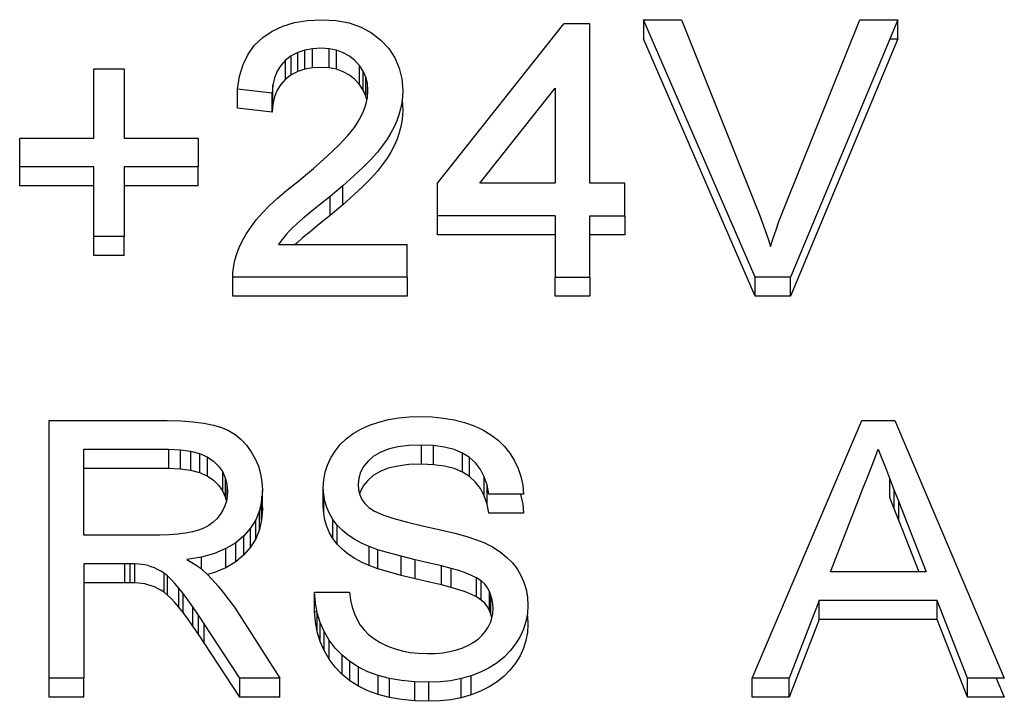
# Paper-space layout 'Sheet1' of a CAD drawing. Units: millimetres. Extents: x 15 to 415, y 5 to 355.
# Drawn here: x 176 to 177, y 236 to 237 of the extents above; entities that cross this region are included whole.
import ezdxf

# ---------------------------------------------------------------- set-up
doc = ezdxf.new("R2010")
doc.units = ezdxf.units.MM

psp = doc.layouts.new('Sheet1')

# ---------------------------------------------------------------- linework, layer by layer
at = {"color": 7, "linetype": 'Continuous', "lineweight": 25}
for p, q in [((176.34061, 236.68158), (176.35229, 236.68353)), ((176.35229, 236.68353), (176.36507, 236.68415)), ((176.36507, 236.68415), (176.37792, 236.68342)), ((176.37792, 236.68342), (176.38967, 236.68121)), ((176.75409, 236.4529), (176.6537, 236.68415)), ((176.6537, 236.68415), (176.68776, 236.68415)), ((176.6537, 236.68415), (176.6537, 236.66705)), ((176.68776, 236.68415), (176.75436, 236.51787)), ((176.78116, 236.51787), (176.84792, 236.68415)), ((176.88198, 236.68415), (176.78565, 236.4529)), ((176.84792, 236.68415), (176.88198, 236.68415)), ((176.88198, 236.66705), (176.88198, 236.68415)), ((176.3121, 236.66818), (176.32053, 236.67395)), ((176.32053, 236.67395), (176.33003, 236.67839)), ((176.33003, 236.67839), (176.34061, 236.68158)), ((176.38967, 236.68121), (176.4003, 236.67754)), ((176.4003, 236.67754), (176.40983, 236.6724)), ((176.46901, 236.53732), (176.58229, 236.68048)), ((176.60573, 236.68048), (176.58229, 236.68048)), ((176.60573, 236.53732), (176.60573, 236.68048)), ((176.30487, 236.66121), (176.3121, 236.66818)), ((176.40983, 236.6724), (176.41819, 236.66583)), ((176.41819, 236.66583), (176.42526, 236.65816)), ((176.75409, 236.4358), (176.6537, 236.66705)), ((176.88198, 236.66705), (176.78565, 236.4358)), ((176.87486, 236.66705), (176.88198, 236.66705)), ((176.29897, 236.6531), (176.30487, 236.66121)), ((176.34979, 236.65673), (176.34346, 236.6546)), ((176.35678, 236.65801), (176.34979, 236.65673)), ((176.34979, 236.63963), (176.34979, 236.65673)), ((176.3644, 236.65845), (176.35678, 236.65801)), ((176.35678, 236.64091), (176.35678, 236.65801)), ((176.37163, 236.65801), (176.3644, 236.65845)), ((176.37827, 236.65669), (176.37163, 236.65801)), ((176.37163, 236.64091), (176.37163, 236.65801)), ((176.38436, 236.65453), (176.37827, 236.65669)), ((176.37827, 236.63959), (176.37827, 236.65669)), ((176.42526, 236.65816), (176.43073, 236.64976)), ((176.29444, 236.64381), (176.29897, 236.6531)), ((176.33264, 236.64774), (176.32835, 236.64311)), ((176.33772, 236.65159), (176.33264, 236.64774)), ((176.33264, 236.63064), (176.33264, 236.64774)), ((176.34346, 236.6546), (176.33772, 236.65159)), ((176.33772, 236.63449), (176.33772, 236.65159)), ((176.34346, 236.6375), (176.34346, 236.6546)), ((176.38987, 236.65144), (176.38436, 236.65453)), ((176.39483, 236.64752), (176.38987, 236.65144)), ((176.39905, 236.64296), (176.39483, 236.64752)), ((176.43073, 236.64976), (176.43464, 236.64069)), ((176.16042, 236.5777), (176.16042, 236.6401)), ((176.16042, 236.6401), (176.18776, 236.6401)), ((176.18776, 236.6401), (176.18776, 236.5777)), ((176.2912, 236.63335), (176.29444, 236.64381)), ((176.32503, 236.63783), (176.3226, 236.63192)), ((176.32835, 236.64311), (176.32503, 236.63783)), ((176.34346, 236.6375), (176.33772, 236.63449)), ((176.34979, 236.63963), (176.34346, 236.6375)), ((176.35678, 236.64091), (176.34979, 236.63963)), ((176.3644, 236.64135), (176.35678, 236.64091)), ((176.37163, 236.64091), (176.3644, 236.64135)), ((176.37827, 236.63959), (176.37163, 236.64091)), ((176.38436, 236.63743), (176.37827, 236.63959)), ((176.40229, 236.63797), (176.39905, 236.64296)), ((176.39905, 236.62586), (176.39905, 236.64296)), ((176.40464, 236.63261), (176.40229, 236.63797)), ((176.40229, 236.62087), (176.40229, 236.63797)), ((176.43464, 236.64069), (176.43698, 236.63092)), ((176.28932, 236.62175), (176.2912, 236.63335)), ((176.3226, 236.63192), (176.32112, 236.62531)), ((176.33264, 236.63064), (176.32835, 236.62601)), ((176.33772, 236.63449), (176.33264, 236.63064)), ((176.38987, 236.63434), (176.38436, 236.63743)), ((176.39483, 236.63042), (176.38987, 236.63434)), ((176.39905, 236.62586), (176.39483, 236.63042)), ((176.40604, 236.62685), (176.40464, 236.63261)), ((176.40464, 236.61551), (176.40464, 236.63261)), ((176.43698, 236.63092), (176.43776, 236.62043)), ((176.32057, 236.61808), (176.28932, 236.62175)), ((176.28932, 236.60465), (176.28932, 236.62175)), ((176.32112, 236.62531), (176.32057, 236.61808)), ((176.32112, 236.60821), (176.32112, 236.62531)), ((176.32503, 236.62072), (176.3226, 236.61481)), ((176.32835, 236.62601), (176.32503, 236.62072)), ((176.40229, 236.62087), (176.39905, 236.62586)), ((176.40464, 236.61551), (176.40229, 236.62087)), ((176.40651, 236.62065), (176.40604, 236.62685)), ((176.40604, 236.61419), (176.40604, 236.62685)), ((176.40604, 236.61419), (176.40651, 236.62065)), ((176.43776, 236.62043), (176.43757, 236.61492)), ((176.50698, 236.53732), (176.57448, 236.62274)), ((176.57448, 236.62274), (176.57448, 236.53732)), ((176.32057, 236.60098), (176.32057, 236.61808)), ((176.3226, 236.61481), (176.32112, 236.60821)), ((176.40456, 236.60762), (176.40604, 236.61419)), ((176.40552, 236.61188), (176.40464, 236.61551)), ((176.43757, 236.61492), (176.4369, 236.60945)), ((176.43715, 236.61151), (176.43776, 236.60333)), ((176.32057, 236.60098), (176.28932, 236.60465)), ((176.32112, 236.60821), (176.32057, 236.60098)), ((176.40214, 236.60097), (176.40456, 236.60762)), ((176.43585, 236.60402), (176.43436, 236.59866)), ((176.4369, 236.60945), (176.43585, 236.60402)), ((176.43776, 236.60333), (176.43757, 236.59782)), ((176.39432, 236.5875), (176.3987, 236.59429)), ((176.3987, 236.59429), (176.40214, 236.60097)), ((176.43249, 236.5933), (176.4301, 236.5879)), ((176.43436, 236.59866), (176.43249, 236.5933)), ((176.43757, 236.59782), (176.4369, 236.59235)), ((176.38835, 236.58009), (176.39432, 236.5875)), ((176.4301, 236.5879), (176.42714, 236.58244)), ((176.43585, 236.58692), (176.43436, 236.58156)), ((176.4369, 236.59235), (176.43585, 236.58692)), ((176.09401, 236.55201), (176.09401, 236.5777)), ((176.09401, 236.5777), (176.16042, 236.5777)), ((176.18776, 236.5777), (176.25417, 236.5777)), ((176.25417, 236.5777), (176.25417, 236.55201)), ((176.3803, 236.5715), (176.38835, 236.58009)), ((176.42366, 236.57682), (176.4196, 236.57109)), ((176.42714, 236.58244), (176.42366, 236.57682)), ((176.43249, 236.5762), (176.4301, 236.5708)), ((176.43436, 236.58156), (176.43249, 236.5762)), ((176.37007, 236.5617), (176.3803, 236.5715)), ((176.4196, 236.57109), (176.41499, 236.56529)), ((176.4301, 236.5708), (176.42714, 236.56533)), ((176.35776, 236.55068), (176.37007, 236.5617)), ((176.4094, 236.55898), (176.40233, 236.55186)), ((176.41499, 236.56529), (176.4094, 236.55898)), ((176.42366, 236.55972), (176.4196, 236.55399)), ((176.42714, 236.56533), (176.42366, 236.55972)), ((176.16042, 236.55201), (176.09401, 236.55201)), ((176.09401, 236.5349), (176.09401, 236.55201)), ((176.16042, 236.4896), (176.16042, 236.55201)), ((176.25417, 236.55201), (176.18776, 236.55201)), ((176.18776, 236.55201), (176.18776, 236.4896)), ((176.25417, 236.5349), (176.25417, 236.55201)), ((176.34327, 236.53846), (176.35776, 236.55068)), ((176.40233, 236.55186), (176.39385, 236.54389)), ((176.4196, 236.55399), (176.41499, 236.54819)), ((176.39385, 236.54389), (176.38389, 236.53508)), ((176.4094, 236.54188), (176.40233, 236.53476)), ((176.41499, 236.54819), (176.4094, 236.54188)), ((176.16042, 236.5349), (176.09401, 236.5349)), ((176.25417, 236.5349), (176.18776, 236.5349)), ((176.33382, 236.53101), (176.34327, 236.53846)), ((176.38389, 236.53508), (176.37253, 236.52547)), ((176.38389, 236.51798), (176.38389, 236.53508)), ((176.40233, 236.53476), (176.39385, 236.52679)), ((176.46901, 236.50796), (176.46901, 236.53732)), ((176.57448, 236.53732), (176.50698, 236.53732)), ((176.63698, 236.53732), (176.60573, 236.53732)), ((176.63698, 236.50796), (176.63698, 236.53732)), ((176.31792, 236.51702), (176.32538, 236.52385)), ((176.32538, 236.52385), (176.33382, 236.53101)), ((176.37253, 236.52547), (176.3628, 236.51765)), ((176.37253, 236.50837), (176.37253, 236.52547)), ((176.39385, 236.52679), (176.38389, 236.51798)), ((176.31155, 236.51053), (176.31792, 236.51702)), ((176.3628, 236.51765), (176.3546, 236.51093)), ((176.38389, 236.51798), (176.37253, 236.50837)), ((176.75436, 236.51787), (176.75745, 236.50998)), ((176.77819, 236.51042), (176.78116, 236.51787)), ((176.30616, 236.50432), (176.31155, 236.51053)), ((176.34784, 236.50528), (176.3426, 236.50073)), ((176.3546, 236.51093), (176.34784, 236.50528)), ((176.37253, 236.50837), (176.3628, 236.50055)), ((176.57448, 236.50796), (176.46901, 236.50796)), ((176.46901, 236.49086), (176.46901, 236.50796)), ((176.57448, 236.50796), (176.57448, 236.4529)), ((176.60573, 236.4529), (176.60573, 236.50796)), ((176.60573, 236.50796), (176.63698, 236.50796)), ((176.63698, 236.50796), (176.63698, 236.49086)), ((176.75745, 236.50998), (176.76038, 236.5023)), ((176.77538, 236.50293), (176.77819, 236.51042)), ((176.29753, 236.49206), (176.30159, 236.49823)), ((176.30159, 236.49823), (176.30616, 236.50432)), ((176.33882, 236.4972), (176.33589, 236.49423)), ((176.3426, 236.50073), (176.33882, 236.4972)), ((176.3628, 236.50055), (176.3546, 236.49383)), ((176.76038, 236.5023), (176.76307, 236.49482)), ((176.77272, 236.49544), (176.77538, 236.50293)), ((176.18776, 236.4896), (176.16042, 236.4896)), ((176.16042, 236.4725), (176.16042, 236.4896)), ((176.18776, 236.4725), (176.18776, 236.4896)), ((176.29397, 236.48582), (176.29753, 236.49206)), ((176.33069, 236.48825), (176.32839, 236.48527)), ((176.33319, 236.49126), (176.33069, 236.48825)), ((176.33589, 236.49423), (176.33319, 236.49126)), ((176.34784, 236.48818), (176.3426, 236.48363)), ((176.3546, 236.49383), (176.34784, 236.48818)), ((176.57448, 236.49086), (176.46901, 236.49086)), ((176.63698, 236.49086), (176.60573, 236.49086)), ((176.76307, 236.49482), (176.76557, 236.48751)), ((176.76557, 236.48751), (176.76784, 236.48043)), ((176.76784, 236.48043), (176.77022, 236.48792)), ((176.77022, 236.48792), (176.77272, 236.49544)), ((176.28854, 236.47316), (176.291, 236.47955)), ((176.291, 236.47955), (176.29397, 236.48582)), ((176.32839, 236.48527), (176.32632, 236.48226)), ((176.32632, 236.48226), (176.44167, 236.48226)), ((176.3426, 236.48363), (176.34114, 236.48226)), ((176.44167, 236.4529), (176.44167, 236.48226)), ((176.18776, 236.4725), (176.16042, 236.4725)), ((176.28729, 236.46923), (176.28854, 236.47316)), ((176.28542, 236.45708), (176.28573, 236.46119)), ((176.28573, 236.46119), (176.28635, 236.46527)), ((176.28635, 236.46527), (176.28729, 236.46923)), ((176.28542, 236.4529), (176.28542, 236.45708)), ((176.44167, 236.4529), (176.28542, 236.4529)), ((176.28542, 236.4358), (176.28542, 236.4529)), ((176.44167, 236.4529), (176.44167, 236.4358)), ((176.57448, 236.4529), (176.60573, 236.4529)), ((176.57448, 236.4358), (176.57448, 236.4529)), ((176.60573, 236.4529), (176.60573, 236.4358)), ((176.78565, 236.4529), (176.75409, 236.4529)), ((176.75409, 236.4358), (176.75409, 236.4529)), ((176.78565, 236.4358), (176.78565, 236.4529)), ((176.44167, 236.4358), (176.28542, 236.4358)), ((176.60573, 236.4358), (176.57448, 236.4358)), ((176.78565, 236.4358), (176.75409, 236.4358)), ((176.12035, 236.09295), (176.12035, 236.3242)), ((176.12035, 236.3242), (176.22625, 236.3242)), ((176.22625, 236.3242), (176.23848, 236.32395)), ((176.23848, 236.32395), (176.24945, 236.32321)), ((176.24945, 236.32321), (176.25922, 236.322)), ((176.25922, 236.322), (176.26778, 236.32024)), ((176.26778, 236.32024), (176.27508, 236.31804)), ((176.40028, 236.31653), (176.40805, 236.31998)), ((176.40805, 236.31998), (176.41637, 236.32284)), ((176.41637, 236.32284), (176.42508, 236.32505)), ((176.42508, 236.32505), (176.43414, 236.32663)), ((176.43414, 236.32663), (176.44356, 236.32754)), ((176.44356, 236.32754), (176.45336, 236.32787)), ((176.45336, 236.32787), (176.46406, 236.32754)), ((176.46406, 236.32754), (176.47426, 236.32652)), ((176.47426, 236.32652), (176.48395, 236.32486)), ((176.48395, 236.32486), (176.49309, 236.32251)), ((176.49309, 236.32251), (176.50172, 236.3195)), ((176.50172, 236.3195), (176.50973, 236.31583)), ((176.75141, 236.09295), (176.84977, 236.3242)), ((176.84977, 236.3242), (176.87922, 236.3242)), ((176.87922, 236.3242), (176.97758, 236.09295)), ((176.27508, 236.31804), (176.28149, 236.31521)), ((176.28149, 236.31521), (176.28738, 236.31158)), ((176.28738, 236.31158), (176.29274, 236.30724)), ((176.38711, 236.30787), (176.39332, 236.31249)), ((176.39332, 236.31249), (176.40028, 236.31653)), ((176.50973, 236.31583), (176.51695, 236.31154)), ((176.51695, 236.31154), (176.5234, 236.30662)), ((176.29274, 236.30724), (176.2975, 236.30211)), ((176.2975, 236.30211), (176.3018, 236.29623)), ((176.37707, 236.29686), (176.38172, 236.30266)), ((176.38172, 236.30266), (176.38711, 236.30787)), ((176.44332, 236.30178), (176.4334, 236.30053)), ((176.45457, 236.30218), (176.44332, 236.30178)), ((176.46543, 236.30174), (176.45457, 236.30218)), ((176.45457, 236.28508), (176.45457, 236.30218)), ((176.4752, 236.30042), (176.46543, 236.30174)), ((176.46543, 236.28464), (176.46543, 236.30174)), ((176.5234, 236.30662), (176.5291, 236.30108)), ((176.1516, 236.29851), (176.22758, 236.29851)), ((176.1516, 236.22142), (176.1516, 236.29851)), ((176.22758, 236.29851), (176.23797, 236.29807)), ((176.22758, 236.29851), (176.22758, 236.28141)), ((176.23797, 236.29807), (176.24719, 236.29682)), ((176.23797, 236.29807), (176.23797, 236.28097)), ((176.24719, 236.29682), (176.25524, 236.29469)), ((176.24719, 236.29682), (176.24719, 236.27972)), ((176.25524, 236.29469), (176.26211, 236.29172)), ((176.25524, 236.29469), (176.25524, 236.27759)), ((176.3018, 236.29623), (176.30539, 236.28985)), ((176.37324, 236.29069), (176.37707, 236.29686)), ((176.41735, 236.29557), (176.41129, 236.2919)), ((176.42473, 236.29847), (176.41735, 236.29557)), ((176.4334, 236.30053), (176.42473, 236.29847)), ((176.48383, 236.29818), (176.4752, 236.30042)), ((176.49137, 236.29506), (176.48383, 236.29818)), ((176.49778, 236.29106), (176.49137, 236.29506)), ((176.49137, 236.27796), (176.49137, 236.29506)), ((176.5291, 236.30108), (176.53399, 236.29491)), ((176.53399, 236.29491), (176.53809, 236.28823)), ((176.86102, 236.28966), (176.86449, 236.29851)), ((176.86449, 236.29851), (176.8675, 236.29073)), ((176.26211, 236.29172), (176.26778, 236.28786)), ((176.26211, 236.29172), (176.26211, 236.27462)), ((176.26778, 236.28786), (176.27235, 236.28339)), ((176.30539, 236.28985), (176.30817, 236.28324)), ((176.36817, 236.27777), (176.37028, 236.28434)), ((176.37028, 236.28434), (176.37324, 236.29069)), ((176.40641, 236.28761), (176.40258, 236.28298)), ((176.41129, 236.2919), (176.40641, 236.28761)), ((176.44332, 236.28467), (176.4334, 236.28343)), ((176.45457, 236.28508), (176.44332, 236.28467)), ((176.46543, 236.28464), (176.45457, 236.28508)), ((176.4752, 236.28332), (176.46543, 236.28464)), ((176.50313, 236.28617), (176.49778, 236.29106)), ((176.49778, 236.27396), (176.49778, 236.29106)), ((176.5075, 236.28045), (176.50313, 236.28617)), ((176.53809, 236.28823), (176.54137, 236.28122)), ((176.85414, 236.27204), (176.86102, 236.28966)), ((176.8675, 236.29073), (176.87086, 236.2821)), ((176.1516, 236.28141), (176.22758, 236.28141)), ((176.22758, 236.28141), (176.23797, 236.28097)), ((176.23797, 236.28097), (176.24719, 236.27972)), ((176.24719, 236.27972), (176.25524, 236.27759)), ((176.25524, 236.27759), (176.26211, 236.27462)), ((176.27235, 236.28339), (176.27594, 236.27839)), ((176.27594, 236.27839), (176.27848, 236.27296)), ((176.27594, 236.27839), (176.27594, 236.26129)), ((176.30817, 236.28324), (176.31016, 236.27634)), ((176.31016, 236.27634), (176.31137, 236.26918)), ((176.36688, 236.27105), (176.36817, 236.27777)), ((176.39988, 236.27799), (176.39824, 236.27267)), ((176.40258, 236.28298), (176.39988, 236.27799)), ((176.41735, 236.27847), (176.41129, 236.2748)), ((176.42473, 236.28137), (176.41735, 236.27847)), ((176.4334, 236.28343), (176.42473, 236.28137)), ((176.48383, 236.28108), (176.4752, 236.28332)), ((176.49137, 236.27796), (176.48383, 236.28108)), ((176.49778, 236.27396), (176.49137, 236.27796)), ((176.51094, 236.27384), (176.5075, 236.28045)), ((176.54137, 236.28122), (176.54379, 236.27388)), ((176.87086, 236.2821), (176.87457, 236.27263)), ((176.26211, 236.27462), (176.26778, 236.27076)), ((176.26778, 236.27076), (176.27235, 236.26628)), ((176.27848, 236.27296), (176.28, 236.26705)), ((176.27848, 236.27296), (176.27848, 236.25586)), ((176.28, 236.26705), (176.28051, 236.26066)), ((176.28, 236.26705), (176.28, 236.25493)), ((176.31137, 236.26918), (176.31176, 236.26173)), ((176.36645, 236.26415), (176.36688, 236.27105)), ((176.39824, 236.27267), (176.3977, 236.26701)), ((176.3977, 236.26701), (176.39809, 236.26217)), ((176.40641, 236.27051), (176.40258, 236.26588)), ((176.41129, 236.2748), (176.40641, 236.27051)), ((176.50313, 236.26907), (176.49778, 236.27396)), ((176.5075, 236.26335), (176.50313, 236.26907)), ((176.5134, 236.26643), (176.51094, 236.27384)), ((176.51094, 236.25674), (176.51094, 236.27384)), ((176.51488, 236.25813), (176.5134, 236.26643)), ((176.5134, 236.24933), (176.5134, 236.26643)), ((176.54379, 236.27388), (176.54539, 236.26617)), ((176.85074, 236.26331), (176.85414, 236.27204)), ((176.87457, 236.27263), (176.87856, 236.26235)), ((176.87457, 236.27263), (176.87457, 236.25553)), ((176.27235, 236.26628), (176.27594, 236.26129)), ((176.27594, 236.26129), (176.27848, 236.25586)), ((176.28051, 236.26066), (176.28024, 236.25622)), ((176.31176, 236.26173), (176.3111, 236.25229)), ((176.31176, 236.24463), (176.31176, 236.26173)), ((176.3668, 236.25791), (176.36645, 236.26415)), ((176.36645, 236.24705), (176.36645, 236.26415)), ((176.36781, 236.25193), (176.3668, 236.25791)), ((176.3668, 236.24081), (176.3668, 236.25791)), ((176.39809, 236.26217), (176.39922, 236.25765)), ((176.39988, 236.26089), (176.39907, 236.25825)), ((176.39922, 236.25765), (176.40117, 236.25351)), ((176.40258, 236.26588), (176.39988, 236.26089)), ((176.51094, 236.25674), (176.5075, 236.26335)), ((176.54613, 236.25813), (176.51488, 236.25813)), ((176.54334, 236.25813), (176.54379, 236.25678)), ((176.54539, 236.26617), (176.54613, 236.25813)), ((176.84742, 236.25464), (176.85074, 236.26331)), ((176.87856, 236.26235), (176.88293, 236.25119)), ((176.87856, 236.26235), (176.87856, 236.24525)), ((176.27945, 236.25193), (176.27813, 236.24774)), ((176.27848, 236.25586), (176.27947, 236.25201)), ((176.28024, 236.25622), (176.27945, 236.25193)), ((176.3111, 236.25229), (176.3091, 236.24348)), ((176.3111, 236.23519), (176.3111, 236.25229)), ((176.31116, 236.25328), (176.31137, 236.25208)), ((176.31137, 236.25208), (176.31137, 236.25618)), ((176.31137, 236.25208), (176.31176, 236.24463)), ((176.3668, 236.2527), (176.36688, 236.25395)), ((176.36688, 236.25395), (176.36719, 236.25559)), ((176.36957, 236.24616), (176.36781, 236.25193)), ((176.40117, 236.25351), (176.40387, 236.24969)), ((176.40387, 236.24969), (176.40735, 236.24627)), ((176.5134, 236.24933), (176.51094, 236.25674)), ((176.51488, 236.24103), (176.5134, 236.24933)), ((176.54379, 236.25678), (176.54539, 236.24907)), ((176.54539, 236.24907), (176.54613, 236.24103)), ((176.8216, 236.18839), (176.84742, 236.25464)), ((176.87457, 236.25553), (176.87856, 236.24525)), ((176.88293, 236.25119), (176.90738, 236.18839)), ((176.88293, 236.23409), (176.88293, 236.25119)), ((176.27625, 236.24371), (176.27387, 236.23978)), ((176.27813, 236.24774), (176.27625, 236.24371)), ((176.3091, 236.24348), (176.30582, 236.23526)), ((176.3091, 236.22638), (176.3091, 236.24348)), ((176.31176, 236.24463), (176.3111, 236.23519)), ((176.3668, 236.24081), (176.36645, 236.24705)), ((176.36781, 236.23483), (176.3668, 236.24081)), ((176.37199, 236.24066), (176.36957, 236.24616)), ((176.37508, 236.23537), (176.37199, 236.24066)), ((176.40735, 236.24627), (176.41235, 236.24297)), ((176.41235, 236.24297), (176.41977, 236.23963)), ((176.54613, 236.24103), (176.51488, 236.24103)), ((176.87856, 236.24525), (176.88293, 236.23409)), ((176.26754, 236.23291), (176.26367, 236.23012)), ((176.27094, 236.23614), (176.26754, 236.23291)), ((176.27387, 236.23978), (176.27094, 236.23614)), ((176.30582, 236.23526), (176.30117, 236.22763)), ((176.30582, 236.21816), (176.30582, 236.23526)), ((176.3111, 236.23519), (176.3091, 236.22638)), ((176.36957, 236.22906), (176.36781, 236.23483)), ((176.37891, 236.23042), (176.37508, 236.23537)), ((176.37508, 236.21827), (176.37508, 236.23537)), ((176.41977, 236.23963), (176.42965, 236.23629)), ((176.42965, 236.23629), (176.44195, 236.23291)), ((176.44195, 236.23291), (176.45672, 236.2295)), ((176.88293, 236.23409), (176.90073, 236.18839)), ((176.24281, 236.223), (176.2359, 236.22212)), ((176.24899, 236.22421), (176.24281, 236.223)), ((176.25445, 236.22579), (176.24899, 236.22421)), ((176.2593, 236.22774), (176.25445, 236.22579)), ((176.26367, 236.23012), (176.2593, 236.22774)), ((176.30117, 236.22763), (176.29524, 236.22065)), ((176.30117, 236.21053), (176.30117, 236.22763)), ((176.3091, 236.22638), (176.30582, 236.21816)), ((176.37199, 236.22356), (176.36957, 236.22906)), ((176.37508, 236.21827), (176.37199, 236.22356)), ((176.38344, 236.22576), (176.37891, 236.23042)), ((176.37891, 236.21332), (176.37891, 236.23042)), ((176.38867, 236.22146), (176.38344, 236.22576)), ((176.45672, 236.2295), (176.47164, 236.2262)), ((176.47164, 236.2262), (176.48449, 236.22304)), ((176.48449, 236.22304), (176.49528, 236.22007)), ((176.21988, 236.22142), (176.1516, 236.22142)), ((176.22824, 236.22161), (176.21988, 236.22142)), ((176.2359, 236.22212), (176.22824, 236.22161)), ((176.28789, 236.21445), (176.2791, 236.20924)), ((176.29524, 236.22065), (176.28789, 236.21445)), ((176.28789, 236.19735), (176.28789, 236.21445)), ((176.29524, 236.20355), (176.29524, 236.22065)), ((176.30582, 236.21816), (176.30117, 236.21053)), ((176.37891, 236.21332), (176.37508, 236.21827)), ((176.39461, 236.2175), (176.38867, 236.22146)), ((176.40129, 236.21386), (176.39461, 236.2175)), ((176.40758, 236.21111), (176.40129, 236.21386)), ((176.49528, 236.22007), (176.50395, 236.21728)), ((176.50395, 236.21728), (176.51055, 236.21467)), ((176.51055, 236.21467), (176.5182, 236.21074)), ((176.26887, 236.20498), (176.25723, 236.20171)), ((176.2791, 236.20924), (176.26887, 236.20498)), ((176.2791, 236.19214), (176.2791, 236.20924)), ((176.30117, 236.21053), (176.29524, 236.20355)), ((176.38344, 236.20865), (176.37891, 236.21332)), ((176.38867, 236.20436), (176.38344, 236.20865)), ((176.41547, 236.20828), (176.40758, 236.21111)), ((176.40758, 236.19401), (176.40758, 236.21111)), ((176.425, 236.20538), (176.41547, 236.20828)), ((176.41547, 236.19118), (176.41547, 236.20828)), ((176.43621, 236.20237), (176.425, 236.20538)), ((176.5182, 236.21074), (176.52504, 236.20645)), ((176.52504, 236.20645), (176.53098, 236.20171)), ((176.18848, 236.19573), (176.1516, 236.19573)), ((176.1516, 236.19573), (176.1516, 236.09295)), ((176.19309, 236.19569), (176.18848, 236.19573)), ((176.18848, 236.17863), (176.18848, 236.19573)), ((176.19719, 236.19555), (176.19309, 236.19569)), ((176.19309, 236.17859), (176.19309, 236.19569)), ((176.25723, 236.20171), (176.24414, 236.1994)), ((176.24414, 236.1994), (176.24856, 236.1969)), ((176.24856, 236.1969), (176.2525, 236.19437)), ((176.25723, 236.19095), (176.25723, 236.20171)), ((176.28789, 236.19735), (176.2791, 236.19214)), ((176.29524, 236.20355), (176.28789, 236.19735)), ((176.39461, 236.2004), (176.38867, 236.20436)), ((176.40129, 236.19676), (176.39461, 236.2004)), ((176.40758, 236.19401), (176.40129, 236.19676)), ((176.44903, 236.19933), (176.43621, 236.20237)), ((176.43621, 236.18527), (176.43621, 236.20237)), ((176.46172, 236.19635), (176.44903, 236.19933)), ((176.44903, 236.18223), (176.44903, 236.19933)), ((176.47246, 236.19375), (176.46172, 236.19635)), ((176.53098, 236.20171), (176.53613, 236.19665)), ((176.53613, 236.19665), (176.54039, 236.19114)), ((176.20074, 236.19536), (176.19719, 236.19555)), ((176.19719, 236.17844), (176.19719, 236.19555)), ((176.20371, 236.19507), (176.20074, 236.19536)), ((176.20617, 236.1947), (176.20371, 236.19507)), ((176.2091, 236.19397), (176.20617, 236.1947)), ((176.21203, 236.19305), (176.2091, 236.19397)), ((176.21492, 236.19195), (176.21203, 236.19305)), ((176.21781, 236.19063), (176.21492, 236.19195)), ((176.22067, 236.18912), (176.21781, 236.19063)), ((176.2236, 236.18721), (176.22067, 236.18912)), ((176.22664, 236.18472), (176.2236, 236.18721)), ((176.2236, 236.17011), (176.2236, 236.18721)), ((176.2525, 236.19437), (176.25602, 236.19191)), ((176.25602, 236.19191), (176.2591, 236.18945)), ((176.2591, 236.18945), (176.26172, 236.18703)), ((176.26172, 236.18703), (176.2668, 236.18156)), ((176.26887, 236.18788), (176.26257, 236.18611)), ((176.2791, 236.19214), (176.26887, 236.18788)), ((176.41547, 236.19118), (176.40758, 236.19401)), ((176.425, 236.18828), (176.41547, 236.19118)), ((176.43621, 236.18527), (176.425, 236.18828)), ((176.48125, 236.19147), (176.47246, 236.19375)), ((176.47246, 236.17665), (176.47246, 236.19375)), ((176.48817, 236.18949), (176.48125, 236.19147)), ((176.48125, 236.17437), (176.48125, 236.19147)), ((176.49309, 236.18787), (176.48817, 236.18949)), ((176.49891, 236.18553), (176.49309, 236.18787)), ((176.54039, 236.19114), (176.54387, 236.18527)), ((176.90738, 236.18839), (176.8216, 236.18839)), ((176.18848, 236.17863), (176.1516, 236.17863)), ((176.19309, 236.17859), (176.18848, 236.17863)), ((176.19719, 236.17844), (176.19309, 236.17859)), ((176.20074, 236.17826), (176.19719, 236.17844)), ((176.20371, 236.17797), (176.20074, 236.17826)), ((176.22988, 236.18167), (176.22664, 236.18472)), ((176.22664, 236.16762), (176.22664, 236.18472)), ((176.23324, 236.17807), (176.22988, 236.18167)), ((176.23676, 236.17389), (176.23324, 236.17807)), ((176.2668, 236.18156), (176.27184, 236.1758)), ((176.44903, 236.18223), (176.43621, 236.18527)), ((176.46172, 236.17925), (176.44903, 236.18223)), ((176.47246, 236.17665), (176.46172, 236.17925)), ((176.50387, 236.18299), (176.49891, 236.18553)), ((176.50801, 236.18024), (176.50387, 236.18299)), ((176.50387, 236.16589), (176.50387, 236.18299)), ((176.51129, 236.17727), (176.50801, 236.18024)), ((176.50801, 236.16314), (176.50801, 236.18024)), ((176.54387, 236.18527), (176.54656, 236.17906)), ((176.54656, 236.17906), (176.54848, 236.17249)), ((176.20617, 236.1776), (176.20371, 236.17797)), ((176.2091, 236.17687), (176.20617, 236.1776)), ((176.21203, 236.17595), (176.2091, 236.17687)), ((176.21492, 236.17485), (176.21203, 236.17595)), ((176.21781, 236.17353), (176.21492, 236.17485)), ((176.22067, 236.17202), (176.21781, 236.17353)), ((176.2236, 236.17011), (176.22067, 236.17202)), ((176.22664, 236.16762), (176.2236, 236.17011)), ((176.24059, 236.16901), (176.23676, 236.17389)), ((176.23676, 236.15679), (176.23676, 236.17389)), ((176.27184, 236.1758), (176.27684, 236.1697)), ((176.27684, 236.1697), (176.2818, 236.16332)), ((176.35863, 236.17003), (176.38988, 236.17003)), ((176.35938, 236.16067), (176.35863, 236.17003)), ((176.35863, 236.15293), (176.35863, 236.17003)), ((176.38988, 236.17003), (176.39094, 236.16313)), ((176.48125, 236.17437), (176.47246, 236.17665)), ((176.48817, 236.17239), (176.48125, 236.17437)), ((176.49309, 236.17077), (176.48817, 236.17239)), ((176.49891, 236.16842), (176.49309, 236.17077)), ((176.51371, 236.17415), (176.51129, 236.17727)), ((176.51555, 236.17077), (176.51371, 236.17415)), ((176.51695, 236.16721), (176.51555, 236.17077)), ((176.51555, 236.15367), (176.51555, 236.17077)), ((176.54848, 236.17249), (176.54965, 236.16559)), ((176.22988, 236.16457), (176.22664, 236.16762)), ((176.23324, 236.16097), (176.22988, 236.16457)), ((176.23676, 236.15679), (176.23324, 236.16097)), ((176.24477, 236.16335), (176.24059, 236.16901)), ((176.24059, 236.15191), (176.24059, 236.16901)), ((176.24934, 236.15689), (176.24477, 236.16335)), ((176.2818, 236.16332), (176.28668, 236.1566)), ((176.36106, 236.15168), (176.35938, 236.16067)), ((176.39094, 236.16313), (176.39242, 236.15675)), ((176.50387, 236.16589), (176.49891, 236.16842)), ((176.50801, 236.16314), (176.50387, 236.16589)), ((176.51129, 236.16017), (176.50801, 236.16314)), ((176.51797, 236.16343), (176.51695, 236.16721)), ((176.51695, 236.15011), (176.51695, 236.16721)), ((176.5186, 236.15939), (176.51797, 236.16343)), ((176.54965, 236.16559), (176.55004, 236.15833)), ((176.81156, 236.16269), (176.78442, 236.09295)), ((176.91742, 236.16269), (176.81156, 236.16269)), ((176.81156, 236.14559), (176.81156, 236.16269)), ((176.94457, 236.09295), (176.91742, 236.16269)), ((176.91742, 236.14559), (176.91742, 236.16269)), ((176.24059, 236.15191), (176.23676, 236.15679)), ((176.24477, 236.14625), (176.24059, 236.15191)), ((176.25434, 236.14966), (176.24934, 236.15689)), ((176.24934, 236.13979), (176.24934, 236.15689)), ((176.28668, 236.1566), (176.32746, 236.09295)), ((176.35863, 236.15293), (176.36082, 236.15293)), ((176.35938, 236.14357), (176.35863, 236.15293)), ((176.36371, 236.14309), (176.36106, 236.15168)), ((176.36106, 236.13458), (176.36106, 236.15168)), ((176.39242, 236.15675), (176.39442, 236.15087)), ((176.51371, 236.15704), (176.51129, 236.16017)), ((176.51555, 236.15367), (176.51371, 236.15704)), ((176.51695, 236.15011), (176.51555, 236.15367)), ((176.51852, 236.15095), (176.51879, 236.15517)), ((176.51879, 236.15517), (176.5186, 236.15939)), ((176.55004, 236.15833), (176.54961, 236.15106)), ((176.24934, 236.13979), (176.24477, 236.14625)), ((176.25969, 236.14166), (176.25434, 236.14966)), ((176.25434, 236.13256), (176.25434, 236.14966)), ((176.36106, 236.13458), (176.35938, 236.14357)), ((176.36731, 236.13494), (176.36371, 236.14309)), ((176.36371, 236.12599), (176.36371, 236.14309)), ((176.39442, 236.15087), (176.3968, 236.14551)), ((176.3968, 236.14551), (176.39965, 236.14063)), ((176.51449, 236.13887), (176.51637, 236.1428)), ((176.51637, 236.1428), (176.51774, 236.1468)), ((176.51778, 236.14703), (176.51695, 236.15011)), ((176.51774, 236.1468), (176.51852, 236.15095)), ((176.54828, 236.14394), (176.5461, 236.137)), ((176.54961, 236.15106), (176.54828, 236.14394)), ((176.5494, 236.14994), (176.54965, 236.14849)), ((176.54965, 236.14849), (176.55004, 236.14122)), ((176.81156, 236.14559), (176.78442, 236.07585)), ((176.91742, 236.14559), (176.81156, 236.14559)), ((176.94457, 236.07585), (176.91742, 236.14559)), ((176.25434, 236.13256), (176.24934, 236.13979)), ((176.29145, 236.09295), (176.25969, 236.14166)), ((176.25969, 236.12456), (176.25969, 236.14166)), ((176.36371, 236.12599), (176.36106, 236.13458)), ((176.37184, 236.12712), (176.36731, 236.13494)), ((176.36731, 236.11784), (176.36731, 236.13494)), ((176.39965, 236.14063), (176.40305, 236.13623)), ((176.40305, 236.13623), (176.40715, 236.13215)), ((176.5091, 236.13149), (176.51207, 236.13509)), ((176.51207, 236.13509), (176.51449, 236.13887)), ((176.5461, 236.137), (176.54301, 236.13024)), ((176.54961, 236.13396), (176.54828, 236.12684)), ((176.55004, 236.14122), (176.54961, 236.13396)), ((176.25969, 236.12456), (176.25434, 236.13256)), ((176.36731, 236.11784), (176.36371, 236.12599)), ((176.37723, 236.11993), (176.37184, 236.12712)), ((176.37184, 236.11002), (176.37184, 236.12712)), ((176.40715, 236.13215), (176.41192, 236.12845)), ((176.41192, 236.12845), (176.41738, 236.12507)), ((176.41738, 236.12507), (176.42352, 236.12206)), ((176.49684, 236.12265), (176.50149, 236.12525)), ((176.50149, 236.12525), (176.50559, 236.12823)), ((176.50559, 236.12823), (176.5091, 236.13149)), ((176.54301, 236.13024), (176.53906, 236.12364)), ((176.54828, 236.12684), (176.5461, 236.1199)), ((176.29145, 236.07585), (176.25969, 236.12456)), ((176.37184, 236.11002), (176.36731, 236.11784)), ((176.3834, 236.11347), (176.37723, 236.11993)), ((176.42352, 236.12206), (176.43016, 236.11949)), ((176.43016, 236.11949), (176.43711, 236.11751)), ((176.43711, 236.11751), (176.44438, 236.11611)), ((176.4736, 236.11582), (176.47996, 236.11692)), ((176.47996, 236.11692), (176.48598, 236.11843)), ((176.48598, 236.11843), (176.49164, 236.12033)), ((176.49164, 236.12033), (176.49684, 236.12265)), ((176.53426, 236.1174), (176.52871, 236.11178)), ((176.53906, 236.12364), (176.53426, 236.1174)), ((176.5461, 236.1199), (176.54301, 236.11314)), ((176.37723, 236.10283), (176.37184, 236.11002)), ((176.39031, 236.10778), (176.3834, 236.11347)), ((176.3834, 236.09637), (176.3834, 236.11347)), ((176.39801, 236.10286), (176.39031, 236.10778)), ((176.39031, 236.09068), (176.39031, 236.10778)), ((176.44438, 236.11611), (176.45195, 236.11527)), ((176.45195, 236.11527), (176.45988, 236.11497)), ((176.45988, 236.11497), (176.46692, 236.11519)), ((176.46692, 236.11519), (176.4736, 236.11582)), ((176.52871, 236.11178), (176.52242, 236.10672)), ((176.54301, 236.11314), (176.53906, 236.10654)), ((176.3834, 236.09637), (176.37723, 236.10283)), ((176.40645, 236.09871), (176.39801, 236.10286)), ((176.39801, 236.08576), (176.39801, 236.10286)), ((176.4157, 236.09534), (176.40645, 236.09871)), ((176.51531, 236.1022), (176.50746, 236.09831)), ((176.52242, 236.10672), (176.51531, 236.1022)), ((176.53426, 236.1003), (176.52871, 236.09468)), ((176.53906, 236.10654), (176.53426, 236.1003)), ((176.1516, 236.09295), (176.12035, 236.09295)), ((176.12035, 236.07585), (176.12035, 236.09295)), ((176.1516, 236.07585), (176.1516, 236.09295)), ((176.32746, 236.09295), (176.29145, 236.09295)), ((176.29145, 236.07585), (176.29145, 236.09295)), ((176.32746, 236.07585), (176.32746, 236.09295)), ((176.39031, 236.09068), (176.3834, 236.09637)), ((176.39801, 236.08576), (176.39031, 236.09068)), ((176.42578, 236.09269), (176.4157, 236.09534)), ((176.4157, 236.07824), (176.4157, 236.09534)), ((176.43676, 236.09078), (176.42578, 236.09269)), ((176.42578, 236.07559), (176.42578, 236.09269)), ((176.44852, 236.08965), (176.43676, 236.09078)), ((176.46117, 236.08928), (176.44852, 236.08965)), ((176.44852, 236.07255), (176.44852, 236.08965)), ((176.47125, 236.08965), (176.46117, 236.08928)), ((176.4809, 236.09071), (176.47125, 236.08965)), ((176.49016, 236.09255), (176.4809, 236.09071)), ((176.49903, 236.09504), (176.49016, 236.09255)), ((176.49016, 236.07545), (176.49016, 236.09255)), ((176.50746, 236.09831), (176.49903, 236.09504)), ((176.49903, 236.07794), (176.49903, 236.09504)), ((176.52871, 236.09468), (176.52242, 236.08961)), ((176.75141, 236.07585), (176.75141, 236.09295)), ((176.78442, 236.09295), (176.75141, 236.09295)), ((176.78442, 236.07585), (176.78442, 236.09295)), ((176.97758, 236.09295), (176.94457, 236.09295)), ((176.94457, 236.07585), (176.94457, 236.09295)), ((176.97031, 236.09295), (176.97758, 236.07585)), ((176.40645, 236.08161), (176.39801, 236.08576)), ((176.4157, 236.07824), (176.40645, 236.08161)), ((176.46117, 236.07218), (176.46117, 236.08928)), ((176.50746, 236.08121), (176.49903, 236.07794)), ((176.51531, 236.0851), (176.50746, 236.08121)), ((176.52242, 236.08961), (176.51531, 236.0851)), ((176.1516, 236.07585), (176.12035, 236.07585)), ((176.32746, 236.07585), (176.29145, 236.07585)), ((176.42578, 236.07559), (176.4157, 236.07824)), ((176.43676, 236.07368), (176.42578, 236.07559)), ((176.44852, 236.07255), (176.43676, 236.07368)), ((176.46117, 236.07218), (176.44852, 236.07255)), ((176.47125, 236.07255), (176.46117, 236.07218)), ((176.4809, 236.07361), (176.47125, 236.07255)), ((176.49016, 236.07545), (176.4809, 236.07361)), ((176.49903, 236.07794), (176.49016, 236.07545)), ((176.78442, 236.07585), (176.75141, 236.07585)), ((176.97758, 236.07585), (176.94457, 236.07585))]:
    psp.add_line(p, q, dxfattribs=at)

doc.saveas('drawing.dxf')
